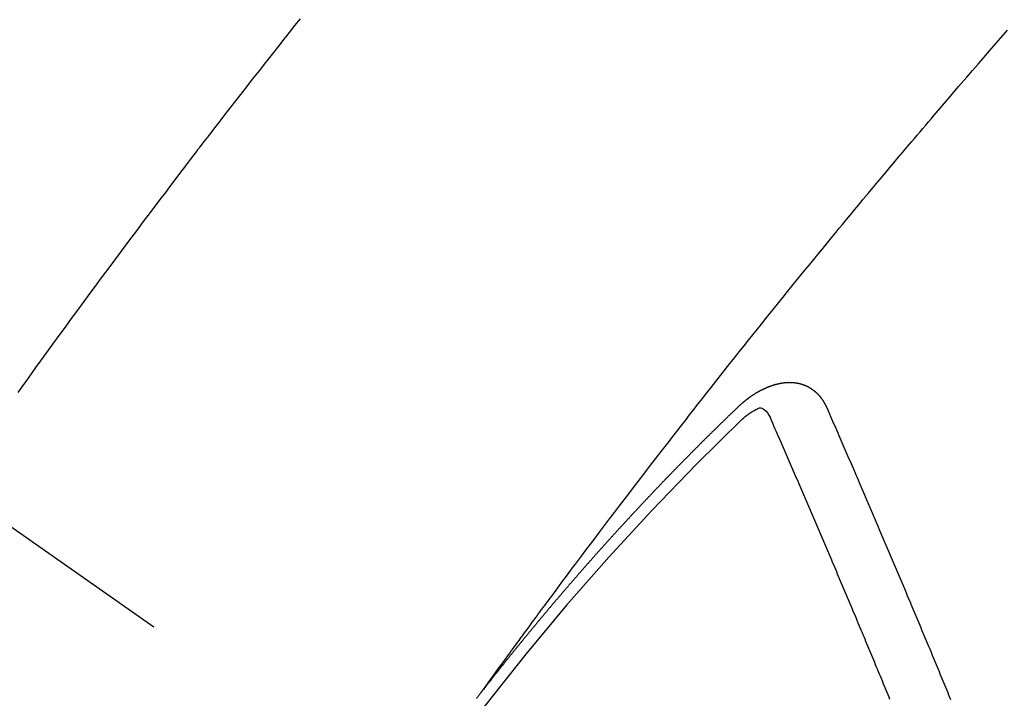
# Model space of a CAD drawing. Extents: x 0 to 26473, y -33073 to -24203.
# Drawn here: x 17539 to 17551, y -26271 to -26263 of the extents above; entities that cross this region are included whole.
import ezdxf

# ---------------------------------------------------------------- set-up
doc = ezdxf.new("R2010")
doc.units = 0
doc.header["$LTSCALE"] = 50
doc.header["$MEASUREMENT"] = 0
doc.linetypes.add('CENTER2', pattern=[1.125, 0.75, -0.125, 0.125, -0.125])
doc.linetypes.add('HIDDEN', pattern=[0.375, 0.25, -0.125])
doc.layers.get('0').update_dxf_attribs({"linetype": 'CONTINUOUS'})
doc.layers.get('DEFPOINTS').update_dxf_attribs({"color": 146, "linetype": 'CONTINUOUS'})
for name, color, linetype in [('150-機器', 8, 'CONTINUOUS'), ('160-文字', 254, 'CONTINUOUS'), ('166-寸法B', 11, 'CONTINUOUS')]:
    doc.layers.add(name, color=color, linetype=linetype)
doc.styles.add('KH001', font='txt')
doc.dimstyles.new('KH1xx030', dxfattribs={"dimscale": 30, "dimtxt": 2, "dimasz": 0.6, "dimexe": 0.3, "dimexo": 1.2, "dimgap": 0.5, "dimtad": 3, "dimdec": 1, "dimdsep": 46, "dimlunit": 6, "dimtxsty": 'KH001', "dimblk": 'DOT', "dimcen": 1, "dimdle": 1, "dimclrd": 256, "dimclre": 256, "dimclrt": 256, "dimadec": 0, "dimazin": 0, "dimtfac": 1, "dimtdec": 1, "dimtix": 1, "dimtmove": 2, "dimatfit": 3, "dimldrblk": 'CLOSEDBLANK', "dimfxl": 1, "dimtolj": 1, "dimtzin": 0, "dimlwd": -1, "dimlwe": -1, "dimarcsym": 0})

# ---------------------------------------------------------------- blocks, each defined once
blk = doc.blocks.new('_Dot')
at = {"color": 0, "linetype": 'ByBlock', "lineweight": -2}
blk.add_line((-0.5, 0), (-1, 0), dxfattribs=at)
at = {"color": 0, "linetype": 'ByBlock', "const_width": 0.5}
blk.add_lwpolyline([(-0.25, 0, 1), (0.25, 0, 1)], format="xyb", close=True, dxfattribs=at)
blk = doc.blocks.new('*D86')
at = {"layer": '166-寸法B', "transparency": 16777216}
for p, q in [((17771.041, -26050.058), (18031.941, -26050.058)), ((18022.941, -26392.058), (18022.941, -26068.058)), ((17511.693, -26410.058), (18031.941, -26410.058))]:
    blk.add_line(p, q, dxfattribs=at)
at = {"layer": 'DEFPOINTS', "color": 0, "transparency": 16777216}
for p in [(17735.041, -26050.058), (18022.941, -26050.058), (17475.693, -26410.058)]:
    blk.add_point(p, dxfattribs=at)
at = {"layer": '166-寸法B', "transparency": 16777216, "xscale": 18, "yscale": 18, "zscale": 18}
for p, rotation in [((18022.941, -26050.058), 90), ((18022.941, -26410.058), 270)]:
    blk.add_blockref('_Dot', p, dxfattribs=dict(at, rotation=rotation))
at = {"layer": '166-寸法B', "transparency": 16777216, "insert": (17977.941, -26230.058), "char_height": 60, "attachment_point": 5, "rotation": 90, "style": 'KH001'}
blk.add_mtext('\\A1;360', dxfattribs=at)
blk = doc.blocks.new('_ClosedBlank')
at = {"color": 0, "linetype": 'ByBlock', "lineweight": -2}
for p, q in [((-1, 0.16667), (0, 0)), ((-1, 0.16667), (-1, -0.16667)), ((0, 0), (-1, -0.16667))]:
    blk.add_line(p, q, dxfattribs=at)
blk = doc.blocks.new('F402_H')
at = {"layer": '150-機器', "color": 13, "linetype": 'CENTER2'}
blk.add_line((0, 0), (244.018, -170.863), dxfattribs=at)
at = {"layer": '150-機器', "color": 13, "linetype": 'HIDDEN'}
for points in [[(216.766, -143.332), (216.701, -143.413), (216.637, -143.494), (216.573, -143.575), (216.509, -143.656), (216.432, -143.754), (216.355, -143.852), (216.278, -143.949), (216.201, -144.047), (216.099, -144.178), (215.997, -144.309), (215.896, -144.44), (215.795, -144.571), (215.737, -144.645), (215.68, -144.719), (215.623, -144.793), (215.566, -144.868), (215.56, -144.876), (215.554, -144.884), (215.547, -144.892), (215.541, -144.9), (215.471, -144.99), (215.402, -145.081), (215.333, -145.173), (215.264, -145.264), (215.214, -145.33), (215.164, -145.396), (215.113, -145.462), (215.063, -145.528), (214.982, -145.636), (214.901, -145.744), (214.82, -145.853), (214.738, -145.961), (214.682, -146.036), (214.626, -146.111), (214.57, -146.186), (214.514, -146.261), (214.451, -146.345), (214.39, -146.428), (214.328, -146.512), (214.266, -146.596), (214.192, -146.696), (214.118, -146.797), (214.044, -146.898), (213.97, -146.999), (213.897, -147.1), (213.823, -147.201), (213.749, -147.302), (213.676, -147.404), (213.621, -147.48), (213.566, -147.556), (213.511, -147.632), (213.457, -147.708), (213.408, -147.776)], [(218.921, -151.343), (218.966, -151.28), (219.012, -151.217), (219.058, -151.155), (219.103, -151.092), (219.135, -151.049), (219.166, -151.007), (219.197, -150.964), (219.228, -150.921), (219.246, -150.896), (219.264, -150.872), (219.282, -150.847), (219.299, -150.823), (219.317, -150.798), (219.335, -150.774), (219.353, -150.749), (219.37, -150.725), (219.384, -150.707), (219.397, -150.688), (219.411, -150.67), (219.424, -150.652), (219.451, -150.615), (219.478, -150.578), (219.505, -150.541), (219.532, -150.504), (219.545, -150.486), (219.559, -150.468), (219.572, -150.45), (219.586, -150.431), (219.603, -150.407), (219.621, -150.383), (219.639, -150.358), (219.657, -150.334), (219.676, -150.31), (219.694, -150.285), (219.712, -150.261), (219.73, -150.237), (219.771, -150.182), (219.811, -150.127), (219.852, -150.072), (219.892, -150.018), (219.924, -149.975), (219.956, -149.933), (219.988, -149.891), (220.019, -149.848), (220.042, -149.817), (220.066, -149.786), (220.089, -149.755), (220.112, -149.723), (220.165, -149.652), (220.219, -149.58), (220.274, -149.509), (220.328, -149.437), (220.387, -149.359), (220.446, -149.281), (220.506, -149.202), (220.565, -149.124), (220.62, -149.052), (220.675, -148.98), (220.73, -148.908), (220.785, -148.836), (220.854, -148.746), (220.923, -148.656), (220.992, -148.566), (221.061, -148.477), (221.108, -148.417), (221.154, -148.358), (221.2, -148.298), (221.246, -148.239), (221.297, -148.173), (221.348, -148.108), (221.399, -148.042), (221.45, -147.977), (221.501, -147.912), (221.552, -147.846), (221.604, -147.781), (221.655, -147.716), (221.711, -147.645), (221.767, -147.575), (221.823, -147.504), (221.878, -147.433), (221.92, -147.38), (221.962, -147.327), (222.004, -147.274), (222.047, -147.221), (222.098, -147.156), (222.15, -147.092), (222.201, -147.027), (222.253, -146.962), (222.305, -146.898), (222.356, -146.834), (222.408, -146.77), (222.46, -146.705), (222.512, -146.641), (222.564, -146.577), (222.615, -146.513), (222.667, -146.449), (222.719, -146.385), (222.771, -146.321), (222.824, -146.257), (222.876, -146.193), (222.923, -146.135), (222.971, -146.078), (223.018, -146.02), (223.066, -145.962), (223.103, -145.916), (223.141, -145.87), (223.179, -145.823), (223.217, -145.777), (223.264, -145.72), (223.312, -145.662), (223.36, -145.605), (223.407, -145.547), (223.464, -145.478), (223.522, -145.41), (223.579, -145.341), (223.636, -145.272), (223.684, -145.215), (223.732, -145.158), (223.78, -145.1), (223.828, -145.043), (223.881, -144.981), (223.934, -144.918), (223.987, -144.856), (224.04, -144.793), (224.073, -144.754), (224.107, -144.714), (224.14, -144.675), (224.174, -144.635), (224.207, -144.596), (224.241, -144.556), (224.275, -144.516), (224.309, -144.477), (224.405, -144.364), (224.502, -144.251), (224.598, -144.139), (224.695, -144.026), (224.763, -143.948), (224.831, -143.87), (224.898, -143.792), (224.966, -143.713), (225.073, -143.591), (225.18, -143.469)], [(223.03, -147.952), (223.029, -147.95), (223.028, -147.948), (223.027, -147.946), (223.026, -147.943), (223.024, -147.941), (223.023, -147.939), (223.022, -147.937), (223.021, -147.935), (223.021, -147.932), (223.02, -147.93), (223.018, -147.928), (223.017, -147.926), (223.016, -147.924), (223.014, -147.922), (223.014, -147.919), (223.013, -147.917), (223.012, -147.915), (223.01, -147.913), (223.009, -147.911), (223.008, -147.909), (223.007, -147.907), (223.006, -147.905), (223.005, -147.903), (223.003, -147.9), (223.002, -147.897), (223.001, -147.895), (223, -147.893), (222.999, -147.892), (222.997, -147.889), (222.996, -147.887), (222.995, -147.885), (222.994, -147.883), (222.992, -147.882), (222.991, -147.88), (222.989, -147.877), (222.988, -147.876), (222.987, -147.874), (222.986, -147.872), (222.984, -147.869), (222.983, -147.867), (222.982, -147.866), (222.981, -147.864), (222.98, -147.862), (222.978, -147.859), (222.977, -147.858), (222.975, -147.856), (222.974, -147.854), (222.973, -147.852), (222.971, -147.85), (222.969, -147.849), (222.968, -147.847), (222.967, -147.845), (222.965, -147.842), (222.964, -147.841), (222.963, -147.839), (222.962, -147.837), (222.959, -147.836), (222.958, -147.834), (222.956, -147.832), (222.955, -147.83), (222.954, -147.828), (222.952, -147.827), (222.951, -147.825), (222.949, -147.824), (222.947, -147.821), (222.946, -147.819), (222.945, -147.818), (222.944, -147.816), (222.941, -147.814), (222.94, -147.812), (222.938, -147.811), (222.937, -147.809), (222.935, -147.808), (222.934, -147.806), (222.932, -147.804), (222.931, -147.803), (222.929, -147.801), (222.927, -147.8), (222.926, -147.798), (222.924, -147.797), (222.922, -147.794), (222.921, -147.793), (222.919, -147.792), (222.918, -147.79), (222.916, -147.788), (222.914, -147.787), (222.913, -147.785), (222.911, -147.784), (222.909, -147.782), (222.908, -147.78), (222.906, -147.779), (222.905, -147.778), (222.902, -147.776), (222.901, -147.774), (222.899, -147.773), (222.898, -147.772), (222.895, -147.77), (222.894, -147.768), (222.893, -147.767), (222.891, -147.766), (222.889, -147.764), (222.887, -147.763), (222.885, -147.762), (222.884, -147.76), (222.882, -147.758), (222.88, -147.757), (222.879, -147.756), (222.877, -147.755), (222.874, -147.753), (222.873, -147.752), (222.871, -147.751), (222.869, -147.749), (222.867, -147.748), (222.865, -147.747), (222.864, -147.746), (222.861, -147.744), (222.86, -147.743), (222.858, -147.742), (222.856, -147.741), (222.854, -147.739), (222.852, -147.738), (222.851, -147.737), (222.849, -147.735), (222.847, -147.734), (222.845, -147.732), (222.843, -147.731), (222.842, -147.73), (222.839, -147.729), (222.837, -147.728), (222.835, -147.727), (222.834, -147.726), (222.831, -147.724), (222.83, -147.723), (222.828, -147.723), (222.826, -147.722), (222.823, -147.72), (222.822, -147.719), (222.82, -147.718), (222.818, -147.717), (222.816, -147.715), (222.814, -147.714), (222.812, -147.713), (222.81, -147.713), (222.808, -147.711), (222.806, -147.71), (222.804, -147.71), (222.802, -147.709), (222.8, -147.707), (222.797, -147.707), (222.796, -147.705), (222.794, -147.705), (222.791, -147.703), (222.79, -147.702), (222.787, -147.702), (222.786, -147.701), (222.783, -147.7), (222.781, -147.699), (222.779, -147.698), (222.777, -147.697), (222.776, -147.696), (222.773, -147.695), (222.771, -147.694), (222.769, -147.694), (222.767, -147.693), (222.765, -147.692), (222.762, -147.691), (222.76, -147.69), (222.758, -147.69), (222.756, -147.689), (222.753, -147.688), (222.752, -147.687), (222.75, -147.686), (222.747, -147.686), (222.746, -147.685), (222.743, -147.684), (222.74, -147.684), (222.739, -147.682), (222.737, -147.682), (222.734, -147.682), (222.732, -147.68), (222.73, -147.68), (222.728, -147.679), (222.725, -147.679), (222.724, -147.678), (222.721, -147.678), (222.718, -147.677), (222.716, -147.676), (222.715, -147.675), (222.712, -147.675), (222.71, -147.675), (222.707, -147.674), (222.705, -147.673), (222.703, -147.673), (222.701, -147.672), (222.699, -147.672), (222.697, -147.671), (222.694, -147.67), (222.691, -147.67), (222.689, -147.67), (222.687, -147.669), (222.685, -147.669), (222.683, -147.669), (222.68, -147.668), (222.677, -147.668), (222.675, -147.667), (222.673, -147.667), (222.671, -147.667), (222.669, -147.666), (222.666, -147.666), (222.664, -147.666), (222.662, -147.665), (222.659, -147.664), (222.657, -147.664), (222.655, -147.664), (222.652, -147.663), (222.65, -147.663), (222.648, -147.663), (222.645, -147.663), (222.643, -147.663), (222.641, -147.663), (222.639, -147.662), (222.636, -147.661), (222.633, -147.661), (222.631, -147.661), (222.628, -147.661), (222.626, -147.661), (222.624, -147.66), (222.621, -147.661), (222.619, -147.661), (222.617, -147.66), (222.615, -147.66), (222.612, -147.66), (222.61, -147.66), (222.607, -147.66), (222.605, -147.66), (222.602, -147.66), (222.6, -147.66), (222.597, -147.66), (222.594, -147.659), (222.592, -147.66), (222.589, -147.659), (222.587, -147.659), (222.584, -147.66), (222.582, -147.659), (222.579, -147.66), (222.577, -147.659), (222.574, -147.66), (222.572, -147.66), (222.569, -147.66), (222.567, -147.66), (222.564, -147.66), (222.562, -147.66), (222.559, -147.66), (222.557, -147.66), (222.555, -147.661), (222.553, -147.661), (222.55, -147.661), (222.548, -147.661), (222.545, -147.661), (222.543, -147.662), (222.54, -147.662), (222.538, -147.662), (222.535, -147.663), (222.533, -147.662), (222.53, -147.663), (222.527, -147.663), (222.525, -147.663), (222.522, -147.663), (222.519, -147.664), (222.517, -147.664), (222.515, -147.665), (222.512, -147.665), (222.51, -147.666), (222.507, -147.665), (222.505, -147.666), (222.502, -147.666), (222.499, -147.667), (222.497, -147.666), (222.495, -147.667), (222.492, -147.668), (222.489, -147.668), (222.486, -147.669), (222.484, -147.669), (222.482, -147.669), (222.479, -147.67), (222.477, -147.671), (222.474, -147.671), (222.471, -147.672), (222.468, -147.672), (222.466, -147.673), (222.463, -147.673), (222.461, -147.674), (222.458, -147.675), (222.455, -147.675), (222.453, -147.676), (222.45, -147.676), (222.448, -147.677), (222.445, -147.678), (222.442, -147.678), (222.44, -147.679), (222.438, -147.68), (222.435, -147.68), (222.432, -147.681), (222.429, -147.681), (222.427, -147.682), (222.424, -147.683), (222.422, -147.683), (222.419, -147.684), (222.417, -147.685), (222.414, -147.685), (222.411, -147.686), (222.409, -147.687), (222.406, -147.688), (222.403, -147.689), (222.401, -147.689), (222.399, -147.69), (222.396, -147.691), (222.393, -147.691), (222.39, -147.693), (222.388, -147.694), (222.385, -147.694), (222.383, -147.695), (222.38, -147.696), (222.377, -147.697), (222.375, -147.698), (222.372, -147.698), (222.369, -147.699), (222.367, -147.701), (222.364, -147.701), (222.362, -147.702), (222.359, -147.703), (222.356, -147.704), (222.354, -147.705), (222.351, -147.706), (222.349, -147.708), (222.346, -147.708), (222.343, -147.709), (222.341, -147.71), (222.338, -147.711), (222.336, -147.712), (222.332, -147.713), (222.331, -147.714), (222.328, -147.715), (222.324, -147.716), (222.322, -147.717), (222.319, -147.719), (222.317, -147.72), (222.314, -147.72), (222.312, -147.722), (222.309, -147.722), (222.306, -147.724), (222.304, -147.725), (222.301, -147.727), (222.298, -147.727), (222.296, -147.729), (222.293, -147.73), (222.291, -147.731), (222.288, -147.732), (222.285, -147.734), (222.283, -147.735), (222.28, -147.736), (222.278, -147.737), (222.275, -147.739), (222.273, -147.74), (222.269, -147.741), (222.267, -147.742), (222.264, -147.743), (222.261, -147.745), (222.26, -147.746), (222.256, -147.748), (222.254, -147.749), (222.251, -147.75), (222.249, -147.751), (222.246, -147.753), (222.243, -147.754), (222.241, -147.755), (222.239, -147.757), (222.235, -147.758), (222.233, -147.759), (222.231, -147.761), (222.227, -147.763), (222.225, -147.764), (222.223, -147.766), (222.219, -147.767), (222.218, -147.768), (222.215, -147.77), (222.212, -147.771), (222.21, -147.772), (222.207, -147.774), (222.205, -147.776), (222.201, -147.777), (222.199, -147.778), (222.197, -147.78), (222.193, -147.782), (222.191, -147.783), (222.189, -147.784), (222.186, -147.786), (222.184, -147.788), (222.18, -147.79), (222.178, -147.791), (222.176, -147.792), (222.173, -147.794), (222.17, -147.796), (222.168, -147.798), (222.165, -147.799), (222.163, -147.8), (222.161, -147.802), (222.158, -147.804), (222.155, -147.806), (222.152, -147.807), (222.15, -147.809), (222.147, -147.811), (222.145, -147.812), (222.143, -147.814), (222.14, -147.816), (222.137, -147.817), (222.134, -147.819), (222.132, -147.821), (222.129, -147.823), (222.127, -147.825), (222.124, -147.827), (222.121, -147.829), (222.12, -147.83), (222.117, -147.832), (222.114, -147.833), (222.112, -147.835), (222.109, -147.837), (222.107, -147.839), (222.104, -147.841), (222.102, -147.843), (222.099, -147.845), (222.096, -147.846), (222.093, -147.848), (222.091, -147.85), (222.089, -147.852), (222.087, -147.854), (222.084, -147.856), (222.082, -147.858), (222.079, -147.86), (222.076, -147.862), (222.074, -147.863), (222.071, -147.865), (222.069, -147.867), (222.066, -147.869), (222.064, -147.871), (222.061, -147.874), (222.058, -147.876), (222.056, -147.877), (222.054, -147.88), (222.051, -147.882), (222.049, -147.884), (222.046, -147.886), (222.044, -147.887), (222.041, -147.889), (222.04, -147.892), (222.036, -147.894), (222.034, -147.896), (222.031, -147.898), (222.029, -147.9), (222.027, -147.902), (222.025, -147.904), (222.022, -147.906), (222.019, -147.909), (222.017, -147.911), (222.015, -147.913), (222.012, -147.915), (222.01, -147.917), (222.008, -147.919), (222.005, -147.922), (222.002, -147.924), (222, -147.926), (221.998, -147.928), (221.995, -147.93), (221.992, -147.933), (221.99, -147.935), (221.988, -147.937), (221.986, -147.939), (221.983, -147.941), (221.981, -147.944)], [(221.981, -147.944), (221.974, -147.951), (221.967, -147.957), (221.96, -147.963), (221.954, -147.969), (221.948, -147.976), (221.94, -147.983), (221.934, -147.989), (221.927, -147.995), (221.92, -148.002), (221.913, -148.008), (221.907, -148.015), (221.9, -148.022), (221.893, -148.028), (221.886, -148.034), (221.88, -148.04), (221.873, -148.048), (221.866, -148.054), (221.859, -148.06), (221.853, -148.066), (221.845, -148.073), (221.839, -148.08), (221.833, -148.086), (221.826, -148.093), (221.819, -148.099), (221.812, -148.106), (221.806, -148.113), (221.799, -148.119), (221.792, -148.125), (221.785, -148.132), (221.779, -148.139), (221.772, -148.145), (221.765, -148.151), (221.758, -148.158), (221.752, -148.165), (221.745, -148.171), (221.738, -148.178), (221.732, -148.184), (221.725, -148.191), (221.718, -148.198), (221.711, -148.204), (221.705, -148.211), (221.698, -148.218), (221.691, -148.224), (221.685, -148.23), (221.679, -148.237), (221.671, -148.244), (221.664, -148.25), (221.658, -148.257), (221.651, -148.264), (221.644, -148.27), (221.638, -148.276), (221.632, -148.283), (221.624, -148.29), (221.617, -148.296), (221.611, -148.303), (221.605, -148.309), (221.597, -148.316), (221.591, -148.323), (221.585, -148.329), (221.577, -148.336), (221.571, -148.343), (221.565, -148.349), (221.558, -148.355), (221.551, -148.363), (221.544, -148.369), (221.538, -148.376), (221.531, -148.383), (221.524, -148.389), (221.518, -148.396), (221.512, -148.402), (221.504, -148.409), (221.497, -148.416), (221.491, -148.422), (221.484, -148.429), (221.478, -148.436), (221.471, -148.442), (221.464, -148.449), (221.458, -148.456), (221.451, -148.462), (221.444, -148.469), (221.438, -148.476), (221.431, -148.482), (221.425, -148.489), (221.418, -148.496), (221.411, -148.502), (221.405, -148.509), (221.398, -148.516), (221.392, -148.523), (221.385, -148.529), (221.378, -148.536), (221.372, -148.543), (221.365, -148.549), (221.358, -148.557), (221.352, -148.563), (221.346, -148.57), (221.338, -148.577), (221.331, -148.583), (221.325, -148.59), (221.318, -148.597), (221.312, -148.604), (221.305, -148.61), (221.299, -148.617), (221.292, -148.624), (221.285, -148.63), (221.279, -148.637), (221.272, -148.644), (221.266, -148.65), (221.259, -148.657), (221.253, -148.664), (221.246, -148.67), (221.239, -148.678), (221.233, -148.684), (221.226, -148.692), (221.219, -148.698), (221.213, -148.705), (221.206, -148.712), (221.2, -148.719), (221.193, -148.725), (221.187, -148.732), (221.18, -148.739), (221.174, -148.745), (221.167, -148.752), (221.161, -148.759), (221.153, -148.766), (221.147, -148.773), (221.14, -148.779), (221.134, -148.787), (221.127, -148.793), (221.121, -148.8), (221.114, -148.807), (221.108, -148.814), (221.101, -148.821), (221.095, -148.827), (221.088, -148.834), (221.081, -148.841), (221.074, -148.847), (221.068, -148.855), (221.061, -148.861), (221.055, -148.868), (221.049, -148.876), (221.042, -148.882), (221.035, -148.889), (221.029, -148.896), (221.023, -148.902), (221.015, -148.909), (221.009, -148.916), (221.002, -148.923), (220.996, -148.93), (220.99, -148.937), (220.983, -148.944), (220.977, -148.951), (220.969, -148.958), (220.963, -148.964), (220.957, -148.971), (220.95, -148.978), (220.944, -148.985), (220.937, -148.992), (220.931, -148.999), (220.925, -149.006), (220.917, -149.013), (220.911, -149.019), (220.904, -149.026), (220.898, -149.033), (220.892, -149.041), (220.885, -149.047), (220.879, -149.054), (220.871, -149.061), (220.865, -149.068), (220.859, -149.075), (220.852, -149.081), (220.846, -149.089), (220.84, -149.096), (220.833, -149.102), (220.826, -149.11), (220.82, -149.116), (220.813, -149.123), (220.807, -149.13), (220.801, -149.138), (220.794, -149.144), (220.787, -149.152), (220.781, -149.158), (220.774, -149.165), (220.768, -149.172), (220.762, -149.179), (220.755, -149.186), (220.749, -149.193), (220.742, -149.2), (220.735, -149.207), (220.729, -149.214), (220.723, -149.221), (220.715, -149.228), (220.709, -149.235), (220.704, -149.242), (220.696, -149.249), (220.69, -149.255), (220.684, -149.263), (220.678, -149.27), (220.67, -149.277), (220.664, -149.284), (220.658, -149.291), (220.651, -149.297), (220.645, -149.305), (220.639, -149.312), (220.632, -149.319), (220.625, -149.326), (220.619, -149.333), (220.613, -149.34), (220.607, -149.347), (220.599, -149.354), (220.593, -149.361), (220.587, -149.368), (220.581, -149.375), (220.574, -149.382), (220.568, -149.389), (220.561, -149.396), (220.555, -149.403), (220.548, -149.41), (220.542, -149.417), (220.535, -149.424), (220.529, -149.431), (220.522, -149.438), (220.516, -149.445), (220.509, -149.453), (220.503, -149.459), (220.497, -149.467), (220.49, -149.473), (220.484, -149.481), (220.478, -149.488), (220.471, -149.495), (220.465, -149.502), (220.458, -149.509), (220.452, -149.516), (220.445, -149.523), (220.439, -149.53), (220.433, -149.538), (220.426, -149.544), (220.419, -149.552), (220.414, -149.558), (220.407, -149.566), (220.401, -149.573), (220.394, -149.58), (220.388, -149.587), (220.381, -149.594), (220.375, -149.601), (220.369, -149.609), (220.363, -149.615), (220.356, -149.623), (220.349, -149.63), (220.343, -149.637), (220.336, -149.644), (220.33, -149.651), (220.324, -149.659), (220.318, -149.665), (220.311, -149.673), (220.305, -149.68), (220.298, -149.687), (220.292, -149.694), (220.285, -149.701), (220.279, -149.708), (220.273, -149.716), (220.267, -149.722), (220.26, -149.73), (220.254, -149.737), (220.248, -149.744), (220.241, -149.751), (220.235, -149.758), (220.228, -149.766), (220.222, -149.773), (220.216, -149.78), (220.21, -149.787), (220.203, -149.795), (220.197, -149.801), (220.191, -149.809), (220.185, -149.816), (220.178, -149.823), (220.172, -149.831), (220.165, -149.837), (220.158, -149.845), (220.152, -149.852), (220.146, -149.859), (220.14, -149.866), (220.133, -149.873), (220.127, -149.88), (220.121, -149.888), (220.114, -149.895), (220.108, -149.902), (220.102, -149.91), (220.096, -149.917), (220.089, -149.924), (220.083, -149.931), (220.077, -149.939), (220.071, -149.945), (220.064, -149.953), (220.058, -149.961), (220.052, -149.967), (220.045, -149.975), (220.039, -149.982), (220.033, -149.989), (220.027, -149.996), (220.02, -150.004), (220.014, -150.011), (220.008, -150.018), (220.001, -150.026), (219.995, -150.032), (219.989, -150.04), (219.983, -150.047), (219.976, -150.054), (219.97, -150.062), (219.964, -150.069), (219.957, -150.076), (219.951, -150.083), (219.945, -150.091), (219.939, -150.098), (219.932, -150.105), (219.925, -150.113), (219.92, -150.12), (219.913, -150.127), (219.907, -150.134), (219.9, -150.142), (219.894, -150.149), (219.888, -150.156), (219.882, -150.164), (219.876, -150.171), (219.87, -150.178), (219.863, -150.186), (219.857, -150.193), (219.851, -150.2), (219.845, -150.207), (219.838, -150.215), (219.832, -150.222), (219.826, -150.229), (219.819, -150.237), (219.813, -150.244), (219.807, -150.252), (219.801, -150.259), (219.795, -150.266), (219.788, -150.274), (219.782, -150.28), (219.776, -150.288), (219.769, -150.296), (219.763, -150.302), (219.757, -150.31), (219.752, -150.317), (219.745, -150.325), (219.739, -150.333), (219.733, -150.339), (219.726, -150.347), (219.72, -150.354), (219.714, -150.361), (219.708, -150.37), (219.702, -150.376), (219.695, -150.384), (219.689, -150.392), (219.683, -150.398), (219.676, -150.406), (219.67, -150.413), (219.665, -150.421), (219.658, -150.428), (219.652, -150.435), (219.646, -150.443), (219.64, -150.45), (219.633, -150.457), (219.627, -150.465), (219.621, -150.472), (219.615, -150.48), (219.608, -150.487), (219.602, -150.494), (219.597, -150.502), (219.591, -150.509), (219.584, -150.517), (219.578, -150.524), (219.572, -150.531), (219.566, -150.539), (219.559, -150.547), (219.553, -150.554), (219.547, -150.561), (219.541, -150.569), (219.535, -150.576), (219.529, -150.584), (219.523, -150.591), (219.516, -150.598), (219.511, -150.606), (219.505, -150.613), (219.498, -150.621), (219.491, -150.628), (219.486, -150.636), (219.48, -150.643), (219.473, -150.651), (219.467, -150.658), (219.462, -150.666), (219.456, -150.673), (219.449, -150.68), (219.443, -150.688), (219.437, -150.695), (219.431, -150.703), (219.424, -150.71), (219.419, -150.718), (219.413, -150.725), (219.406, -150.733), (219.4, -150.74), (219.394, -150.748), (219.388, -150.755), (219.382, -150.762), (219.376, -150.77), (219.37, -150.778), (219.364, -150.785), (219.357, -150.792), (219.352, -150.8), (219.345, -150.807), (219.339, -150.815), (219.334, -150.822), (219.327, -150.83), (219.321, -150.837), (219.316, -150.845), (219.309, -150.852), (219.302, -150.86), (219.297, -150.867), (219.291, -150.875), (219.284, -150.883), (219.279, -150.89), (219.273, -150.897), (219.266, -150.905), (219.261, -150.912), (219.254, -150.92), (219.248, -150.928), (219.243, -150.935), (219.236, -150.943), (219.23, -150.951), (219.224, -150.958), (219.218, -150.965), (219.212, -150.973), (219.206, -150.98), (219.2, -150.988), (219.194, -150.996), (219.188, -151.003), (219.182, -151.011), (219.176, -151.018), (219.17, -151.025), (219.164, -151.033), (219.157, -151.041), (219.152, -151.048), (219.146, -151.056), (219.14, -151.064), (219.134, -151.071), (219.128, -151.078), (219.122, -151.087), (219.116, -151.093), (219.11, -151.102), (219.104, -151.109), (219.098, -151.117), (219.092, -151.124), (219.085, -151.132), (219.08, -151.14), (219.074, -151.147), (219.068, -151.155), (219.061, -151.162), (219.056, -151.17), (219.05, -151.177), (219.044, -151.186), (219.038, -151.192), (219.032, -151.2), (219.026, -151.208), (219.021, -151.215), (219.014, -151.223), (219.008, -151.231), (219.002, -151.238), (218.996, -151.246), (218.99, -151.254), (218.984, -151.261), (218.979, -151.269), (218.972, -151.276), (218.966, -151.284), (218.96, -151.291), (218.955, -151.299), (218.948, -151.307), (218.943, -151.314), (218.936, -151.322), (218.931, -151.33), (218.925, -151.337)], [(222.012, -148.105), (222.028, -148.091), (222.045, -148.077), (222.061, -148.063), (222.077, -148.05), (222.088, -148.041), (222.099, -148.033), (222.109, -148.025), (222.12, -148.018), (222.137, -148.008), (222.153, -147.998), (222.17, -147.989), (222.187, -147.979), (222.198, -147.973), (222.209, -147.967), (222.22, -147.962), (222.232, -147.959), (222.246, -147.96), (222.26, -147.964), (222.273, -147.97), (222.286, -147.978), (222.308, -147.997), (222.326, -148.02), (222.342, -148.045), (222.356, -148.071)], [(224.505, -151.43), (224.494, -151.403), (224.483, -151.375), (224.472, -151.347), (224.461, -151.32), (224.449, -151.292), (224.437, -151.264), (224.426, -151.237), (224.415, -151.21), (224.404, -151.182), (224.391, -151.154), (224.38, -151.127), (224.369, -151.1), (224.358, -151.072), (224.346, -151.045), (224.335, -151.016), (224.324, -150.989), (224.312, -150.961), (224.3, -150.933), (224.289, -150.906), (224.278, -150.879), (224.266, -150.851), (224.254, -150.823), (224.243, -150.796), (224.231, -150.768), (224.22, -150.741), (224.208, -150.713), (224.196, -150.685), (224.186, -150.657), (224.174, -150.63), (224.162, -150.602), (224.151, -150.574), (224.139, -150.546), (224.128, -150.519), (224.116, -150.492), (224.104, -150.464), (224.093, -150.436), (224.081, -150.408), (224.07, -150.381), (224.058, -150.353), (224.046, -150.326), (224.035, -150.297), (224.024, -150.27), (224.011, -150.242), (224, -150.214), (223.988, -150.186), (223.977, -150.159), (223.965, -150.131), (223.953, -150.104), (223.941, -150.076), (223.929, -150.048), (223.918, -150.02), (223.906, -149.992), (223.895, -149.965), (223.883, -149.937), (223.87, -149.909), (223.86, -149.881), (223.848, -149.853), (223.836, -149.825), (223.824, -149.798), (223.812, -149.77), (223.8, -149.742), (223.789, -149.714), (223.777, -149.686), (223.765, -149.659), (223.753, -149.631), (223.741, -149.603), (223.729, -149.575), (223.717, -149.547), (223.706, -149.52), (223.694, -149.492), (223.682, -149.464), (223.67, -149.436), (223.659, -149.408), (223.647, -149.38), (223.635, -149.352), (223.623, -149.324), (223.611, -149.296), (223.598, -149.268), (223.587, -149.241), (223.575, -149.213), (223.563, -149.185), (223.551, -149.157), (223.539, -149.129), (223.527, -149.101), (223.515, -149.073), (223.503, -149.045), (223.491, -149.018), (223.479, -148.99), (223.467, -148.962), (223.455, -148.934), (223.443, -148.906), (223.431, -148.877), (223.419, -148.849), (223.407, -148.821), (223.395, -148.793), (223.383, -148.766), (223.371, -148.738), (223.359, -148.71), (223.347, -148.682), (223.335, -148.654), (223.323, -148.626), (223.311, -148.598), (223.298, -148.57), (223.286, -148.542), (223.274, -148.514), (223.261, -148.485), (223.249, -148.458), (223.237, -148.43), (223.225, -148.402), (223.213, -148.374), (223.201, -148.346), (223.189, -148.318), (223.177, -148.29), (223.164, -148.261), (223.152, -148.233), (223.14, -148.205), (223.128, -148.177), (223.116, -148.149), (223.104, -148.121), (223.091, -148.092), (223.079, -148.064), (223.067, -148.036), (223.055, -148.008), (223.042, -147.98), (223.03, -147.952)], [(223.782, -151.426), (223.771, -151.399), (223.76, -151.372), (223.748, -151.344), (223.737, -151.317), (223.726, -151.29), (223.714, -151.262), (223.702, -151.234), (223.691, -151.207), (223.68, -151.179), (223.669, -151.152), (223.657, -151.125), (223.645, -151.097), (223.634, -151.069), (223.623, -151.042), (223.611, -151.015), (223.6, -150.987), (223.588, -150.959), (223.577, -150.932), (223.565, -150.905), (223.554, -150.877), (223.542, -150.849), (223.531, -150.822), (223.52, -150.795), (223.507, -150.767), (223.496, -150.739), (223.485, -150.712), (223.474, -150.684), (223.462, -150.657), (223.45, -150.629), (223.439, -150.602), (223.427, -150.574), (223.416, -150.546), (223.404, -150.519), (223.393, -150.49), (223.382, -150.463), (223.37, -150.435), (223.358, -150.408), (223.346, -150.38), (223.335, -150.352), (223.324, -150.325), (223.312, -150.297), (223.3, -150.27), (223.288, -150.242), (223.277, -150.214), (223.265, -150.186), (223.254, -150.159), (223.241, -150.131), (223.23, -150.104), (223.218, -150.076), (223.207, -150.048), (223.195, -150.02), (223.183, -149.993), (223.171, -149.965), (223.159, -149.937), (223.148, -149.91), (223.136, -149.882), (223.125, -149.854), (223.113, -149.827), (223.1, -149.799), (223.089, -149.771), (223.077, -149.743), (223.066, -149.716), (223.054, -149.688), (223.042, -149.66), (223.03, -149.633), (223.018, -149.605), (223.006, -149.577), (222.995, -149.549), (222.983, -149.521), (222.971, -149.493), (222.959, -149.466), (222.947, -149.438), (222.935, -149.41), (222.923, -149.382), (222.911, -149.354), (222.9, -149.327), (222.888, -149.299), (222.876, -149.271), (222.864, -149.243), (222.852, -149.215), (222.84, -149.188), (222.828, -149.16), (222.816, -149.132), (222.804, -149.104), (222.792, -149.076), (222.78, -149.048), (222.769, -149.021), (222.756, -148.993), (222.744, -148.965), (222.732, -148.937), (222.72, -148.909), (222.708, -148.881), (222.696, -148.853), (222.684, -148.825), (222.672, -148.797), (222.66, -148.769), (222.648, -148.741), (222.636, -148.714), (222.624, -148.686), (222.612, -148.658), (222.6, -148.63), (222.588, -148.602), (222.576, -148.574), (222.564, -148.546), (222.552, -148.518), (222.54, -148.49), (222.527, -148.462), (222.515, -148.434), (222.503, -148.406), (222.49, -148.378), (222.478, -148.35), (222.466, -148.322), (222.454, -148.294), (222.442, -148.266), (222.43, -148.238), (222.417, -148.211), (222.405, -148.183), (222.392, -148.155), (222.38, -148.127), (222.368, -148.099), (222.356, -148.071)], [(218.863, -151.416), (218.868, -151.411), (218.872, -151.405), (218.875, -151.401), (218.88, -151.395), (218.884, -151.39), (218.887, -151.385), (218.892, -151.38), (218.896, -151.374), (218.9, -151.369), (218.905, -151.364), (218.909, -151.358), (218.912, -151.353), (218.917, -151.348), (218.921, -151.342), (218.925, -151.337)]]:
    blk.add_lwpolyline(points, dxfattribs=at)
blk.add_arc((243.713, -170.649), 31.291, 133.8895, 156.1104, dxfattribs=at)

msp = doc.modelspace()

# ---------------------------------------------------------------- block references
at = {"layer": '150-機器'}
msp.add_blockref('F402_H', (17326.041, -26119.895), dxfattribs=at)

# ---------------------------------------------------------------- dimensions: what is measured, and where the dimension line sits
at = {"layer": '166-寸法B'}
dim = msp.add_linear_dim(base=(18022.941, -26050.058), p1=(17475.693, -26410.058), p2=(17735.041, -26050.058), angle=90, dimstyle='KH1xx030', override={"dimtmove": 1}, dxfattribs=at)
dim.commit()
dim.dimension.update_dxf_attribs({"geometry": '*D86', "text_midpoint": (18022.941, -26230.058), "dimtype": 128})

# ---------------------------------------------------------------- leaders
at = {"layer": '160-文字', "annotation_type": 0, "has_hookline": 1, "hookline_direction": 0}
for points, text_width in [([(16616.041, -26100.058), (16873.447, -27504.805), (16891.447, -27504.805)], 1240.203), ([(16886.593, -26107.371), (17169.103, -27282.488), (17187.103, -27282.488)], 1630.051), ([(17446.034, -26112.677), (18157.934, -27123.269), (18175.934, -27123.269)], 963.959)]:
    msp.add_leader(points, dimstyle='KH1xx030', override={"dimgap": 0.5, "dimtad": 1}, dxfattribs=dict(at, text_width=text_width))
at = {"layer": '160-文字'}
msp.add_leader([(17206.034, -26120.058), (18157.934, -27123.269)], dimstyle='KH1xx030', override={"dimgap": 0.5, "dimtad": 1}, dxfattribs=at)

doc.saveas('drawing.dxf')
